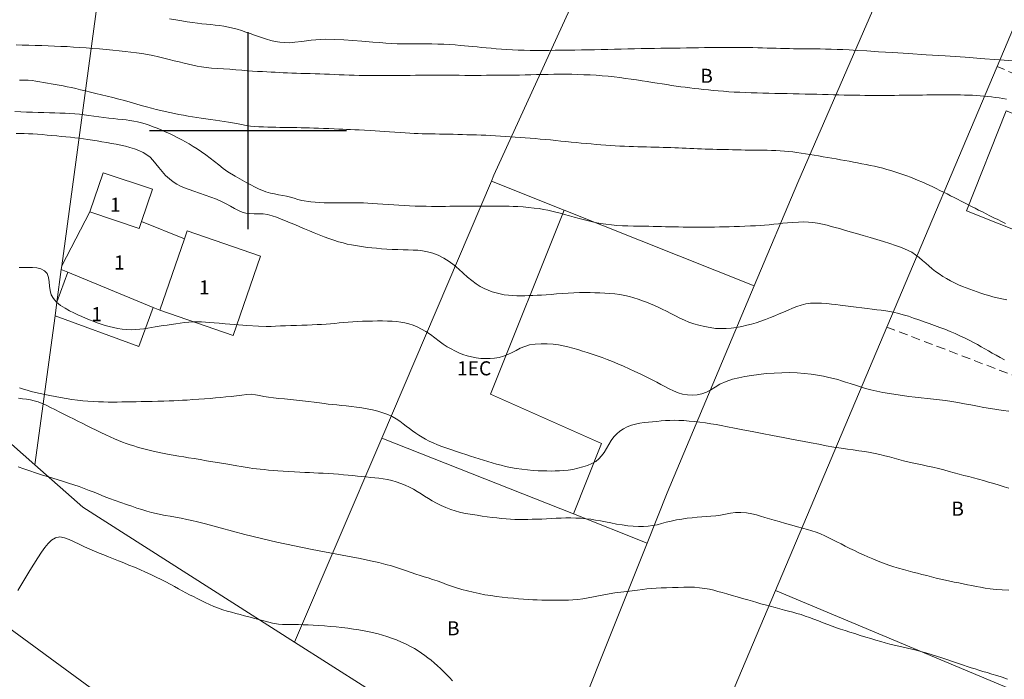
# Model space of a CAD drawing. Extents: x 281211 to 282461, y 1910181 to 1910991.
# Drawn here: x 281484 to 281554, y 1910861 to 1910908 of the extents above; entities that cross this region are included whole.
import ezdxf

# ---------------------------------------------------------------- set-up
doc = ezdxf.new("R2010")
doc.units = 0
doc.header["$MEASUREMENT"] = 0
doc.linetypes.add('HIDDEN', pattern=[9.525, 6.35, -3.175])
for name, color, linetype in [('1TODAS1K', 7, 'Continuous'), ('CONSTRUCCION', 7, 'Continuous'), ('CURVA INTERMEDIA', 17, 'Continuous'), ('CURVA MAESTRA', 17, 'Continuous'), ('MANZANA', 7, 'Continuous'), ('PREDIO', 7, 'Continuous'), ('PREDIO INDEFINIDO', 7, 'Continuous'), ('SIMBOLO GRADICULA', 7, 'Continuous')]:
    doc.layers.add(name, color=color, linetype=linetype)
doc.styles.add('WMF-Times New Roman0', font='TIMES.TTF')

msp = doc.modelspace()

# ---------------------------------------------------------------- linework, layer by layer
at = {"layer": 'CONSTRUCCION', "lineweight": 9, "elevation": 0.018}
for points in [[(281558.823, 1910890.279), (281555.396, 1910891.634), (281555.722, 1910892.457), (281551.085, 1910894.292), (281553.902, 1910901.409), (281562.132, 1910898.152)], [(281488.752, 1910894.225), (281489.689, 1910897.009), (281493.195, 1910895.829), (281492.427, 1910893.546)], [(281488.752, 1910894.225), (281486.754, 1910890.38)], [(281492.427, 1910893.546), (281492.258, 1910893.045), (281488.752, 1910894.225)], [(281523.124, 1910872.757), (281525.127, 1910877.766), (281517.241, 1910881.258), (281522.476, 1910894.351)], [(281492.427, 1910893.546), (281495.472, 1910892.301)], [(281495.472, 1910892.301), (281495.668, 1910892.87), (281500.881, 1910891.074), (281498.937, 1910885.433), (281493.724, 1910887.229)], [(281493.724, 1910887.229), (281495.472, 1910892.301)], [(281486.72, 1910890.125), (281487.185, 1910889.932)], [(281487.185, 1910889.932), (281486.408, 1910887.813)], [(281487.185, 1910889.932), (281493.24, 1910887.429)], [(281486.274, 1910886.832), (281492.22, 1910884.649), (281493.24, 1910887.429)], [(281493.24, 1910887.429), (281493.724, 1910887.229)]]:
    msp.add_lwpolyline(points, dxfattribs=at)
at = {"layer": 'CURVA INTERMEDIA', "color": 17, "linetype": 'Continuous', "lineweight": 9}
for points, elevation in [([(281501.308, 1910906.492), (281501.019, 1910906.585), (281500.735, 1910906.686), (281500.449, 1910906.792), (281500.153, 1910906.902), (281499.848, 1910907.011), (281499.536, 1910907.114), (281499.221, 1910907.207), (281498.908, 1910907.289), (281498.596, 1910907.358), (281498.282, 1910907.416), (281497.968, 1910907.465), (281497.654, 1910907.505), (281497.342, 1910907.538), (281497.032, 1910907.567), (281496.718, 1910907.597), (281496.391, 1910907.632), (281496.045, 1910907.676), (281495.673, 1910907.732), (281495.276, 1910907.8), (281494.856, 1910907.878), (281494.42, 1910907.959)], 22.006), ([(281526.429, 1910903.769), (281526.016, 1910903.818), (281525.597, 1910903.862), (281525.172, 1910903.9), (281524.744, 1910903.932), (281524.313, 1910903.958), (281523.881, 1910903.978), (281523.449, 1910903.992), (281523.018, 1910904.002), (281522.59, 1910904.006), (281522.165, 1910904.006), (281521.745, 1910904.003), (281521.329, 1910903.997), (281520.917, 1910903.988), (281520.509, 1910903.979), (281520.104, 1910903.969), (281519.701, 1910903.96), (281519.3, 1910903.952), (281518.902, 1910903.946), (281518.506, 1910903.942), (281518.111, 1910903.939), (281517.72, 1910903.936), (281517.331, 1910903.934), (281516.944, 1910903.931), (281516.559, 1910903.929), (281516.174, 1910903.928), (281515.788, 1910903.928), (281515.4, 1910903.929), (281515.01, 1910903.931), (281514.619, 1910903.934), (281514.227, 1910903.937), (281513.836, 1910903.939), (281513.446, 1910903.94), (281513.057, 1910903.94), (281512.67, 1910903.939), (281512.285, 1910903.936), (281511.902, 1910903.933), (281511.522, 1910903.929), (281511.145, 1910903.924), (281510.771, 1910903.92), (281510.402, 1910903.916), (281510.035, 1910903.913), (281509.671, 1910903.911), (281509.311, 1910903.91), (281508.952, 1910903.911), (281508.596, 1910903.914), (281508.242, 1910903.919), (281507.888, 1910903.928), (281507.536, 1910903.938), (281507.184, 1910903.95), (281506.834, 1910903.964), (281506.483, 1910903.978), (281506.134, 1910903.992), (281505.786, 1910904.006), (281505.441, 1910904.019), (281505.098, 1910904.031), (281504.758, 1910904.041), (281504.421, 1910904.051), (281504.089, 1910904.061), (281503.76, 1910904.071), (281503.437, 1910904.083), (281503.12, 1910904.094), (281502.808, 1910904.107), (281502.503, 1910904.119), (281502.205, 1910904.132), (281501.915, 1910904.145), (281501.628, 1910904.159), (281501.333, 1910904.174), (281501.014, 1910904.192), (281500.674, 1910904.21), (281500.316, 1910904.23), (281499.94, 1910904.256), (281499.546, 1910904.292), (281499.13, 1910904.329), (281498.691, 1910904.358), (281498.242, 1910904.384), (281497.799, 1910904.415), (281497.386, 1910904.451), (281497.02, 1910904.493), (281496.691, 1910904.541), (281496.381, 1910904.593), (281496.078, 1910904.652), (281495.767, 1910904.72), (281495.443, 1910904.796), (281495.104, 1910904.881), (281494.751, 1910904.973), (281494.383, 1910905.067), (281494.005, 1910905.161), (281493.618, 1910905.251), (281493.229, 1910905.336), (281492.839, 1910905.411), (281492.45, 1910905.478), (281492.061, 1910905.535), (281491.665, 1910905.586), (281491.256, 1910905.633), (281490.828, 1910905.678), (281490.38, 1910905.722), (281489.914, 1910905.765), (281489.439, 1910905.806), (281488.961, 1910905.844), (281488.49, 1910905.88), (281488.027, 1910905.912), (281487.576, 1910905.942), (281487.132, 1910905.969), (281486.689, 1910905.992), (281486.242, 1910906.012), (281485.79, 1910906.029), (281485.331, 1910906.044), (281484.866, 1910906.057), (281484.401, 1910906.07), (281483.943, 1910906.087), (281483.502, 1910906.108)], 21.027), ([(281550.972, 1910905.213), (281549.567, 1910905.309), (281548.212, 1910905.399), (281546.948, 1910905.481), (281545.808, 1910905.553), (281544.82, 1910905.613), (281543.984, 1910905.663), (281543.294, 1910905.703), (281542.734, 1910905.734), (281542.28, 1910905.757), (281541.87, 1910905.774), (281541.451, 1910905.789), (281541.045, 1910905.799), (281540.681, 1910905.806), (281540.346, 1910905.809), (281540.024, 1910905.811), (281539.709, 1910905.813), (281539.399, 1910905.816), (281539.092, 1910905.819), (281538.786, 1910905.824), (281538.481, 1910905.829), (281538.174, 1910905.835), (281537.863, 1910905.843), (281537.549, 1910905.852), (281537.23, 1910905.861), (281536.904, 1910905.871), (281536.571, 1910905.881), (281536.229, 1910905.89), (281535.878, 1910905.899), (281535.519, 1910905.906), (281535.154, 1910905.912), (281534.785, 1910905.916), (281534.413, 1910905.919), (281534.037, 1910905.919), (281533.654, 1910905.917), (281533.263, 1910905.914), (281532.861, 1910905.908), (281532.449, 1910905.901), (281532.027, 1910905.893), (281531.596, 1910905.885), (281531.158, 1910905.877), (281530.714, 1910905.87), (281530.264, 1910905.863), (281529.81, 1910905.857), (281529.352, 1910905.851), (281528.89, 1910905.844), (281528.424, 1910905.836), (281527.954, 1910905.828), (281527.481, 1910905.819), (281527.006, 1910905.809), (281526.529, 1910905.798), (281526.054, 1910905.787), (281525.579, 1910905.775), (281525.107, 1910905.765), (281524.636, 1910905.754), (281524.166, 1910905.745), (281523.696, 1910905.737), (281523.227, 1910905.729), (281522.759, 1910905.722), (281522.294, 1910905.716), (281521.833, 1910905.711), (281521.377, 1910905.706), (281520.926, 1910905.704), (281520.482, 1910905.703), (281520.045, 1910905.706), (281519.616, 1910905.713), (281519.197, 1910905.724), (281518.789, 1910905.74), (281518.392, 1910905.762), (281518.008, 1910905.789), (281517.637, 1910905.819), (281517.279, 1910905.852), (281516.935, 1910905.885), (281516.603, 1910905.917), (281516.284, 1910905.949), (281515.977, 1910905.979), (281515.68, 1910906.008), (281515.388, 1910906.034), (281515.078, 1910906.061), (281514.73, 1910906.088), (281514.341, 1910906.115), (281513.92, 1910906.137), (281513.489, 1910906.154), (281513.069, 1910906.162), (281512.658, 1910906.165), (281512.248, 1910906.164), (281511.832, 1910906.164), (281511.406, 1910906.165), (281510.988, 1910906.17), (281510.594, 1910906.181), (281510.202, 1910906.199), (281509.794, 1910906.224), (281509.367, 1910906.254), (281508.878, 1910906.292), (281508.08, 1910906.354), (281506.816, 1910906.446), (281505.477, 1910906.495), (281504.482, 1910906.441), (281503.808, 1910906.344), (281503.329, 1910906.278), (281502.951, 1910906.253), (281502.603, 1910906.259), (281502.264, 1910906.29), (281501.932, 1910906.342), (281501.611, 1910906.41), (281501.308, 1910906.492)], 22.006), ([(281555.059, 1910904.907), (281553.76, 1910905.01), (281552.384, 1910905.113), (281550.972, 1910905.213)], 22.006), ([(281553.918, 1910902.248), (281553.654, 1910902.287), (281553.389, 1910902.325), (281553.122, 1910902.36), (281552.854, 1910902.393), (281552.584, 1910902.424), (281552.313, 1910902.451), (281552.041, 1910902.475), (281551.767, 1910902.495), (281551.492, 1910902.511), (281551.214, 1910902.522), (281550.933, 1910902.531), (281550.649, 1910902.536), (281550.36, 1910902.539), (281550.066, 1910902.541), (281549.769, 1910902.542), (281549.469, 1910902.542), (281549.169, 1910902.541), (281548.867, 1910902.539), (281548.564, 1910902.537), (281548.257, 1910902.534), (281547.945, 1910902.53), (281547.626, 1910902.526), (281547.301, 1910902.522), (281546.97, 1910902.518), (281546.634, 1910902.514), (281546.295, 1910902.51), (281545.952, 1910902.507), (281545.607, 1910902.504), (281545.26, 1910902.502), (281544.912, 1910902.501), (281544.561, 1910902.501), (281544.208, 1910902.503), (281543.852, 1910902.506), (281543.493, 1910902.51), (281543.131, 1910902.516), (281542.763, 1910902.523), (281542.39, 1910902.531), (281542.01, 1910902.541), (281541.624, 1910902.551), (281541.231, 1910902.562), (281540.831, 1910902.573), (281540.425, 1910902.584), (281540.013, 1910902.594), (281539.595, 1910902.603), (281539.173, 1910902.612), (281538.747, 1910902.621), (281538.318, 1910902.629), (281537.888, 1910902.637), (281537.458, 1910902.646), (281537.03, 1910902.655), (281536.604, 1910902.665), (281536.182, 1910902.677), (281535.766, 1910902.69), (281535.356, 1910902.706), (281534.953, 1910902.724), (281534.559, 1910902.745), (281534.174, 1910902.769), (281533.797, 1910902.796), (281533.43, 1910902.826), (281533.072, 1910902.858), (281532.724, 1910902.891), (281532.384, 1910902.926), (281532.051, 1910902.962), (281531.724, 1910903), (281531.4, 1910903.04), (281531.078, 1910903.081), (281530.756, 1910903.125), (281530.433, 1910903.171), (281530.107, 1910903.219), (281529.776, 1910903.268), (281529.439, 1910903.319), (281529.095, 1910903.372), (281528.742, 1910903.428), (281528.379, 1910903.485), (281528.007, 1910903.543), (281527.625, 1910903.602), (281527.235, 1910903.66), (281526.836, 1910903.716), (281526.429, 1910903.769)], 21.027), ([(281502.458, 1910895.394), (281502.171, 1910895.447), (281501.879, 1910895.502), (281501.586, 1910895.559), (281501.262, 1910895.644), (281500.736, 1910895.867), (281499.904, 1910896.297), (281499.076, 1910896.76), (281498.559, 1910897.077), (281498.236, 1910897.31), (281497.926, 1910897.557), (281497.611, 1910897.811), (281497.304, 1910898.049), (281496.998, 1910898.273), (281496.685, 1910898.49), (281496.377, 1910898.695), (281496.088, 1910898.882), (281495.815, 1910899.052), (281495.552, 1910899.206), (281495.285, 1910899.352), (281495.001, 1910899.497), (281494.704, 1910899.643), (281494.402, 1910899.786), (281494.103, 1910899.924), (281493.815, 1910900.051), (281493.533, 1910900.169), (281493.251, 1910900.278), (281492.969, 1910900.379), (281492.689, 1910900.472), (281492.412, 1910900.555), (281492.14, 1910900.625), (281491.871, 1910900.682), (281491.6, 1910900.724), (281491.322, 1910900.757), (281491.036, 1910900.787), (281490.736, 1910900.817), (281490.421, 1910900.852), (281490.088, 1910900.893), (281489.74, 1910900.939), (281489.385, 1910900.988), (281489.031, 1910901.037), (281488.683, 1910901.084), (281488.342, 1910901.126), (281488.006, 1910901.162), (281487.671, 1910901.192), (281487.332, 1910901.216), (281486.984, 1910901.234), (281486.625, 1910901.248), (281486.253, 1910901.258), (281485.869, 1910901.268), (281485.473, 1910901.28), (281485.069, 1910901.293), (281484.659, 1910901.309), (281484.245, 1910901.324), (281483.832, 1910901.339), (281483.421, 1910901.354)], 19.002), ([(281483.505, 1910899.79), (281483.789, 1910899.79), (281484.077, 1910899.787), (281484.376, 1910899.779), (281484.692, 1910899.764), (281485.023, 1910899.742), (281485.365, 1910899.715), (281485.71, 1910899.684), (281486.053, 1910899.652), (281486.39, 1910899.62), (281486.72, 1910899.588), (281487.044, 1910899.556), (281487.363, 1910899.525), (281487.677, 1910899.494), (281487.988, 1910899.459), (281488.298, 1910899.419), (281488.612, 1910899.373), (281488.933, 1910899.321), (281489.263, 1910899.265), (281489.602, 1910899.207), (281489.946, 1910899.149), (281490.29, 1910899.089), (281490.627, 1910899.029), (281490.955, 1910898.965), (281491.276, 1910898.894), (281491.595, 1910898.811), (281491.919, 1910898.71), (281492.237, 1910898.591), (281492.536, 1910898.451), (281492.804, 1910898.29), (281493.033, 1910898.105), (281493.237, 1910897.891), (281493.435, 1910897.644), (281493.646, 1910897.372), (281493.882, 1910897.088), (281494.137, 1910896.813), (281494.401, 1910896.569), (281494.666, 1910896.362), (281494.93, 1910896.193), (281495.199, 1910896.052), (281495.485, 1910895.926), (281495.8, 1910895.806), (281496.151, 1910895.685), (281496.535, 1910895.558), (281496.943, 1910895.421), (281497.352, 1910895.275), (281497.741, 1910895.122), (281498.103, 1910894.963)], 18.004), ([(281498.103, 1910894.963), (281498.435, 1910894.799), (281498.743, 1910894.633), (281499.033, 1910894.473), (281499.307, 1910894.329), (281499.571, 1910894.212), (281499.84, 1910894.134), (281500.13, 1910894.099), (281500.436, 1910894.092), (281500.748, 1910894.093), (281501.064, 1910894.078), (281501.382, 1910894.029), (281501.703, 1910893.947), (281502.026, 1910893.84), (281502.348, 1910893.718), (281502.67, 1910893.59), (281502.995, 1910893.456), (281503.329, 1910893.317), (281503.669, 1910893.171), (281504.012, 1910893.023), (281504.356, 1910892.874), (281504.7, 1910892.729), (281505.047, 1910892.588), (281505.398, 1910892.451), (281505.749, 1910892.323), (281506.094, 1910892.206), (281506.428, 1910892.103), (281506.749, 1910892.014), (281507.054, 1910891.94), (281507.347, 1910891.878), (281507.631, 1910891.825), (281507.91, 1910891.78), (281508.193, 1910891.739), (281508.484, 1910891.702), (281508.792, 1910891.668), (281509.125, 1910891.637), (281509.481, 1910891.608), (281509.86, 1910891.581), (281510.249, 1910891.558), (281510.637, 1910891.539), (281511.016, 1910891.526), (281511.379, 1910891.516), (281511.725, 1910891.507), (281512.058, 1910891.491), (281512.394, 1910891.457), (281512.747, 1910891.394), (281513.124, 1910891.29), (281513.523, 1910891.138), (281513.924, 1910890.938), (281514.305, 1910890.696), (281514.657, 1910890.428), (281514.98, 1910890.147), (281515.288, 1910889.865), (281515.595, 1910889.591), (281515.902, 1910889.339), (281516.207, 1910889.118), (281516.505, 1910888.931), (281516.793, 1910888.78), (281517.075, 1910888.655), (281517.356, 1910888.551), (281517.638, 1910888.464), (281517.922, 1910888.394), (281518.21, 1910888.339), (281518.504, 1910888.3), (281518.801, 1910888.275), (281519.099, 1910888.263), (281519.393, 1910888.26), (281519.68, 1910888.264), (281519.963, 1910888.271), (281520.247, 1910888.28), (281520.542, 1910888.293), (281520.857, 1910888.309), (281521.194, 1910888.332), (281521.551, 1910888.362), (281521.93, 1910888.395), (281522.331, 1910888.428), (281522.746, 1910888.455), (281523.165, 1910888.474), (281523.571, 1910888.483), (281523.953, 1910888.485), (281524.313, 1910888.483), (281524.659, 1910888.479), (281525.002, 1910888.471), (281525.353, 1910888.457), (281525.713, 1910888.433), (281526.079, 1910888.396), (281526.439, 1910888.346), (281526.785, 1910888.284), (281527.115, 1910888.208), (281527.433, 1910888.12), (281527.742, 1910888.021), (281528.042, 1910887.912), (281528.334, 1910887.798), (281528.615, 1910887.682), (281528.889, 1910887.564), (281529.161, 1910887.444), (281529.442, 1910887.315), (281529.74, 1910887.17), (281530.055, 1910887.012), (281530.38, 1910886.845), (281530.705, 1910886.68), (281531.023, 1910886.528), (281531.344, 1910886.391), (281531.685, 1910886.269), (281532.051, 1910886.161), (281532.443, 1910886.068)], 18.004), ([(281503.827, 1910895.025), (281503.735, 1910895.054), (281503.54, 1910895.115), (281503.279, 1910895.194), (281503.009, 1910895.27), (281502.737, 1910895.336), (281502.458, 1910895.394)], 19.002), ([(281517.728, 1910894.64), (281517.454, 1910894.639), (281517.176, 1910894.639), (281516.893, 1910894.64), (281516.603, 1910894.641), (281516.305, 1910894.64), (281515.994, 1910894.638), (281515.671, 1910894.635), (281515.34, 1910894.631), (281515.004, 1910894.627), (281514.671, 1910894.622), (281514.345, 1910894.619), (281514.026, 1910894.616), (281513.71, 1910894.614), (281513.382, 1910894.614), (281513.031, 1910894.616), (281512.658, 1910894.622), (281512.27, 1910894.629), (281511.875, 1910894.639), (281511.482, 1910894.653), (281511.097, 1910894.671), (281510.725, 1910894.693), (281510.349, 1910894.72), (281509.96, 1910894.751), (281509.57, 1910894.782), (281509.194, 1910894.808), (281508.839, 1910894.83), (281508.507, 1910894.846), (281508.196, 1910894.856), (281507.897, 1910894.861), (281507.602, 1910894.863), (281507.3, 1910894.863), (281506.99, 1910894.864), (281506.673, 1910894.865), (281506.352, 1910894.866), (281506.031, 1910894.868), (281505.713, 1910894.871), (281505.403, 1910894.878), (281505.093, 1910894.889), (281504.775, 1910894.907), (281504.456, 1910894.936), (281503.827, 1910895.025)], 19.002), ([(281552.378, 1910888.354), (281552.107, 1910888.443), (281551.841, 1910888.536), (281551.58, 1910888.629), (281551.32, 1910888.723), (281551.058, 1910888.822), (281550.789, 1910888.93), (281550.508, 1910889.05), (281550.222, 1910889.183), (281549.939, 1910889.325), (281549.664, 1910889.477), (281549.399, 1910889.637), (281549.14, 1910889.809), (281548.884, 1910889.994), (281548.636, 1910890.187), (281548.401, 1910890.382), (281548.177, 1910890.578), (281547.957, 1910890.774), (281547.72, 1910890.973), (281547.452, 1910891.175), (281547.18, 1910891.354), (281546.929, 1910891.49), (281546.672, 1910891.602), (281546.375, 1910891.715), (281546.028, 1910891.836), (281545.629, 1910891.967), (281545.186, 1910892.107), (281544.712, 1910892.252), (281544.222, 1910892.399), (281543.731, 1910892.544), (281543.254, 1910892.682), (281542.806, 1910892.812), (281542.4, 1910892.929), (281542.043, 1910893.031), (281541.733, 1910893.118), (281541.457, 1910893.195), (281541.171, 1910893.269), (281540.839, 1910893.348), (281540.49, 1910893.419), (281540.159, 1910893.469), (281539.832, 1910893.497), (281539.489, 1910893.507), (281539.121, 1910893.5), (281538.734, 1910893.478), (281538.358, 1910893.448), (281538.02, 1910893.416), (281537.699, 1910893.381), (281537.369, 1910893.345), (281537.038, 1910893.311), (281536.718, 1910893.283), (281536.399, 1910893.26), (281536.067, 1910893.242), (281535.711, 1910893.225), (281535.326, 1910893.209), (281534.934, 1910893.194), (281534.559, 1910893.181), (281534.201, 1910893.17), (281533.854, 1910893.161), (281533.507, 1910893.154), (281533.149, 1910893.148), (281532.781, 1910893.143), (281532.407, 1910893.139), (281532.03, 1910893.136), (281531.654, 1910893.135), (281531.285, 1910893.138), (281530.929, 1910893.144), (281530.591, 1910893.152), (281530.272, 1910893.16), (281529.971, 1910893.166), (281529.681, 1910893.172), (281529.396, 1910893.177), (281529.105, 1910893.185), (281528.802, 1910893.192), (281528.481, 1910893.198), (281528.138, 1910893.205), (281527.776, 1910893.212), (281527.397, 1910893.22), (281527.008, 1910893.229), (281526.614, 1910893.243), (281526.221, 1910893.266), (281525.831, 1910893.3), (281525.444, 1910893.347), (281525.059, 1910893.406), (281524.675, 1910893.477), (281524.293, 1910893.559), (281523.916, 1910893.649), (281523.546, 1910893.744), (281523.187, 1910893.843), (281522.839, 1910893.941), (281522.506, 1910894.037), (281522.188, 1910894.127), (281521.883, 1910894.21), (281521.59, 1910894.285), (281521.303, 1910894.349), (281521.008, 1910894.404), (281520.688, 1910894.453), (281520.333, 1910894.497), (281519.942, 1910894.537), (281519.548, 1910894.572), (281519.184, 1910894.599), (281518.854, 1910894.618), (281518.556, 1910894.631), (281518.276, 1910894.637), (281518.001, 1910894.64), (281517.728, 1910894.64)], 19.002), ([(281483.725, 1910890.277), (281484.037, 1910890.272), (281484.353, 1910890.27), (281484.669, 1910890.264), (281484.978, 1910890.241), (281485.268, 1910890.175), (281485.521, 1910890.041), (281485.708, 1910889.835), (281485.81, 1910889.563), (281485.855, 1910889.253), (281485.881, 1910888.937), (281485.922, 1910888.627), (281486.009, 1910888.334), (281486.16, 1910888.059), (281486.386, 1910887.805), (281486.668, 1910887.575), (281486.983, 1910887.373), (281487.304, 1910887.197), (281487.608, 1910887.043), (281487.896, 1910886.907), (281488.174, 1910886.783), (281488.445, 1910886.667), (281488.715, 1910886.554), (281488.987, 1910886.444), (281489.264, 1910886.338), (281489.546, 1910886.239), (281489.834, 1910886.15), (281490.126, 1910886.071), (281490.422, 1910886.002), (281490.726, 1910885.941), (281491.04, 1910885.892), (281491.36, 1910885.858), (281491.682, 1910885.845), (281491.998, 1910885.852), (281492.299, 1910885.877), (281492.587, 1910885.915), (281492.864, 1910885.958), (281493.134, 1910886.004), (281493.402, 1910886.05), (281493.673, 1910886.094), (281493.951, 1910886.138), (281494.239, 1910886.182), (281494.54, 1910886.227), (281494.851, 1910886.272), (281495.168, 1910886.316), (281495.484, 1910886.356), (281495.791, 1910886.387), (281496.09, 1910886.407), (281496.384, 1910886.412), (281496.678, 1910886.405), (281496.976, 1910886.39), (281497.276, 1910886.368), (281497.586, 1910886.343), (281497.936, 1910886.312), (281498.38, 1910886.273), (281499.023, 1910886.219), (281499.904, 1910886.147), (281500.746, 1910886.09), (281501.285, 1910886.074), (281501.631, 1910886.085), (281501.958, 1910886.1), (281502.302, 1910886.115), (281502.666, 1910886.129), (281503.045, 1910886.141), (281503.429, 1910886.153), (281503.815, 1910886.165), (281504.197, 1910886.178), (281504.564, 1910886.193), (281504.906, 1910886.21), (281505.229, 1910886.229), (281505.54, 1910886.251), (281505.847, 1910886.275), (281506.157, 1910886.301), (281506.472, 1910886.328), (281506.791, 1910886.355), (281507.117, 1910886.383), (281507.448, 1910886.409), (281507.785, 1910886.431), (281508.128, 1910886.448), (281508.478, 1910886.459), (281508.835, 1910886.466), (281509.194, 1910886.47), (281509.552, 1910886.47), (281509.902, 1910886.464), (281510.239, 1910886.451), (281510.558, 1910886.428), (281510.858, 1910886.394), (281511.147, 1910886.343), (281511.435, 1910886.272), (281511.726, 1910886.177), (281512.024, 1910886.053), (281512.328, 1910885.898), (281512.64, 1910885.712)], 17.022), ([(281553.934, 1910887.97), (281553.581, 1910888.041), (281553.253, 1910888.114), (281552.946, 1910888.189), (281552.656, 1910888.269), (281552.378, 1910888.354)], 19.002), ([(281532.443, 1910886.068), (281532.845, 1910885.995), (281533.238, 1910885.945), (281533.616, 1910885.923), (281533.98, 1910885.929), (281534.345, 1910885.961), (281534.722, 1910886.016), (281535.096, 1910886.085), (281535.452, 1910886.163), (281535.791, 1910886.25), (281536.121, 1910886.348), (281536.453, 1910886.458), (281536.794, 1910886.581), (281537.131, 1910886.71), (281537.452, 1910886.839), (281537.763, 1910886.968), (281538.075, 1910887.101), (281538.388, 1910887.236), (281538.704, 1910887.37), (281539.019, 1910887.495), (281539.333, 1910887.602), (281539.655, 1910887.682), (281539.996, 1910887.728), (281540.367, 1910887.742), (281540.766, 1910887.729), (281541.148, 1910887.701), (281541.472, 1910887.669), (281541.776, 1910887.634), (281542.106, 1910887.595), (281542.465, 1910887.551), (281542.846, 1910887.504), (281543.237, 1910887.456), (281543.629, 1910887.407), (281544.01, 1910887.359), (281544.371, 1910887.314), (281544.703, 1910887.271), (281545.011, 1910887.23), (281545.342, 1910887.18), (281545.737, 1910887.11), (281546.159, 1910887.022), (281546.562, 1910886.917), (281546.946, 1910886.799), (281547.32, 1910886.671), (281547.691, 1910886.539), (281548.062, 1910886.408), (281548.433, 1910886.279), (281548.802, 1910886.15), (281549.17, 1910886.017), (281549.538, 1910885.875), (281549.904, 1910885.726), (281550.262, 1910885.573), (281550.608, 1910885.417), (281550.941, 1910885.262), (281551.261, 1910885.106), (281551.567, 1910884.948), (281551.857, 1910884.791), (281552.128, 1910884.637), (281552.387, 1910884.486), (281552.64, 1910884.338), (281552.9, 1910884.189), (281553.176, 1910884.036), (281553.472, 1910883.877), (281553.786, 1910883.71)], 18.004), ([(281512.64, 1910885.712), (281512.957, 1910885.497), (281513.275, 1910885.263), (281513.584, 1910885.031), (281513.875, 1910884.822), (281514.154, 1910884.639), (281514.431, 1910884.479), (281514.708, 1910884.336), (281514.989, 1910884.208), (281515.277, 1910884.094), (281515.574, 1910883.995), (281515.886, 1910883.913), (281516.215, 1910883.85), (281516.55, 1910883.808), (281516.878, 1910883.79), (281517.2, 1910883.794), (281517.522, 1910883.821), (281517.843, 1910883.874), (281518.161, 1910883.958), (281518.471, 1910884.074), (281518.768, 1910884.219), (281519.058, 1910884.376), (281519.35, 1910884.528), (281519.663, 1910884.661), (281520.015, 1910884.762), (281520.406, 1910884.827), (281520.829, 1910884.855), (281521.261, 1910884.85), (281521.68, 1910884.816), (281522.064, 1910884.763), (281522.405, 1910884.699), (281522.735, 1910884.623), (281523.084, 1910884.532), (281523.439, 1910884.433), (281523.781, 1910884.334), (281524.117, 1910884.231), (281524.459, 1910884.12), (281524.809, 1910883.999), (281525.167, 1910883.87), (281525.531, 1910883.732), (281525.903, 1910883.586), (281526.288, 1910883.427), (281526.692, 1910883.251), (281527.101, 1910883.064), (281527.497, 1910882.878), (281527.865, 1910882.7), (281528.195, 1910882.54), (281528.493, 1910882.393), (281528.773, 1910882.253), (281529.049, 1910882.111), (281529.333, 1910881.959), (281529.629, 1910881.801), (281529.935, 1910881.643), (281530.249, 1910881.494), (281530.568, 1910881.366), (281530.895, 1910881.269), (281531.233, 1910881.207), (281531.579, 1910881.187), (281531.929, 1910881.212), (281532.269, 1910881.285), (281532.59, 1910881.407), (281532.894, 1910881.572), (281533.198, 1910881.77), (281533.549, 1910881.977), (281533.982, 1910882.167), (281534.445, 1910882.323), (281534.883, 1910882.437), (281535.32, 1910882.524), (281535.793, 1910882.603), (281536.303, 1910882.672), (281536.839, 1910882.728), (281537.39, 1910882.77), (281537.946, 1910882.793), (281538.495, 1910882.795), (281539.03, 1910882.777), (281539.544, 1910882.739), (281540.03, 1910882.684), (281540.484, 1910882.617), (281540.903, 1910882.54), (281541.283, 1910882.459), (281541.624, 1910882.376), (281541.926, 1910882.297), (281542.197, 1910882.219), (281542.48, 1910882.13), (281542.813, 1910882.019), (281543.173, 1910881.899), (281543.532, 1910881.784), (281543.897, 1910881.676), (281544.283, 1910881.576), (281544.695, 1910881.482), (281545.134, 1910881.393), (281545.591, 1910881.309), (281546.055, 1910881.234), (281546.518, 1910881.167), (281546.974, 1910881.109), (281547.422, 1910881.058), (281547.862, 1910881.011), (281548.296, 1910880.967), (281548.727, 1910880.922), (281549.158, 1910880.872), (281549.591, 1910880.814), (281550.028, 1910880.747), (281550.471, 1910880.67), (281550.923, 1910880.586), (281551.382, 1910880.496)], 17.022), ([(281484.887, 1910881.381), (281484.582, 1910881.458), (281484.296, 1910881.539), (281484.022, 1910881.623), (281483.756, 1910881.713)], 16.02), ([(281518.663, 1910876.054), (281518.307, 1910876.129), (281517.98, 1910876.208), (281517.669, 1910876.291), (281517.362, 1910876.38), (281517.055, 1910876.474), (281516.745, 1910876.572), (281516.433, 1910876.67), (281516.12, 1910876.768), (281515.806, 1910876.866), (281515.489, 1910876.966), (281515.162, 1910877.071), (281514.823, 1910877.181), (281514.474, 1910877.298), (281514.124, 1910877.419), (281513.783, 1910877.544), (281513.459, 1910877.672), (281513.155, 1910877.802), (281512.873, 1910877.934), (281512.612, 1910878.066), (281512.369, 1910878.2), (281512.139, 1910878.34), (281511.913, 1910878.49), (281511.689, 1910878.649), (281511.465, 1910878.817), (281511.24, 1910878.989), (281511.013, 1910879.163), (281510.778, 1910879.338), (281510.524, 1910879.509), (281510.244, 1910879.671), (281509.93, 1910879.818), (281509.585, 1910879.947), (281509.218, 1910880.057), (281508.838, 1910880.15), (281508.458, 1910880.229), (281508.081, 1910880.296), (281507.709, 1910880.351), (281507.343, 1910880.397), (281506.983, 1910880.436), (281506.636, 1910880.47), (281506.309, 1910880.502), (281506, 1910880.532), (281505.703, 1910880.563), (281505.398, 1910880.598), (281505.065, 1910880.641), (281504.697, 1910880.691), (281504.294, 1910880.744), (281503.869, 1910880.796), (281503.437, 1910880.845), (281503.009, 1910880.888), (281502.591, 1910880.927), (281502.189, 1910880.964), (281501.807, 1910881.003), (281501.448, 1910881.048), (281501.116, 1910881.102), (281500.808, 1910881.164), (281500.519, 1910881.228), (281500.224, 1910881.263), (281499.899, 1910881.247), (281499.547, 1910881.201), (281499.179, 1910881.152), (281498.802, 1910881.107), (281498.424, 1910881.065), (281498.051, 1910881.029), (281497.683, 1910880.997), (281497.306, 1910880.967), (281496.908, 1910880.938), (281496.489, 1910880.908), (281496.063, 1910880.877), (281495.665, 1910880.85), (281495.327, 1910880.828), (281495.025, 1910880.81), (281494.726, 1910880.794), (281494.395, 1910880.781), (281494.009, 1910880.769), (281493.592, 1910880.758), (281493.177, 1910880.749), (281492.777, 1910880.742), (281492.402, 1910880.735), (281492.046, 1910880.729), (281491.699, 1910880.724), (281491.359, 1910880.718), (281491.021, 1910880.713), (281490.689, 1910880.708), (281490.363, 1910880.706), (281490.04, 1910880.707), (281489.71, 1910880.712), (281489.363, 1910880.723), (281488.993, 1910880.74), (281488.614, 1910880.764), (281488.242, 1910880.796), (281487.866, 1910880.839), (281487.472, 1910880.892), (281487.067, 1910880.954), (281486.662, 1910881.024), (281486.272, 1910881.095), (281485.907, 1910881.165), (281485.558, 1910881.234), (281485.215, 1910881.306), (281484.887, 1910881.381)], 16.02), ([(281551.382, 1910880.496), (281551.848, 1910880.407), (281552.315, 1910880.323), (281552.779, 1910880.244), (281553.234, 1910880.173), (281553.673, 1910880.109), (281554.089, 1910880.051)], 17.022), ([(281554.086, 1910874.591), (281553.755, 1910874.69), (281553.396, 1910874.797), (281553.021, 1910874.906), (281552.647, 1910875.015), (281552.282, 1910875.119), (281551.93, 1910875.218), (281551.585, 1910875.312), (281551.241, 1910875.403), (281550.896, 1910875.495), (281550.551, 1910875.587), (281550.199, 1910875.681), (281549.838, 1910875.778), (281549.464, 1910875.876), (281549.079, 1910875.973), (281548.689, 1910876.067), (281548.299, 1910876.155), (281547.92, 1910876.237), (281547.56, 1910876.314), (281547.224, 1910876.387), (281546.909, 1910876.46), (281546.599, 1910876.537), (281546.277, 1910876.622), (281545.944, 1910876.713), (281545.603, 1910876.805), (281545.263, 1910876.893), (281544.926, 1910876.972), (281544.584, 1910877.045), (281544.224, 1910877.114), (281543.84, 1910877.18), (281543.432, 1910877.242), (281543.017, 1910877.3), (281542.606, 1910877.357), (281542.159, 1910877.423), (281541.644, 1910877.509), (281541.104, 1910877.604), (281540.582, 1910877.7), (281540.038, 1910877.803), (281539.426, 1910877.92), (281538.751, 1910878.049), (281538.033, 1910878.188), (281537.294, 1910878.33), (281536.557, 1910878.473), (281535.846, 1910878.609), (281535.185, 1910878.737), (281534.591, 1910878.851), (281534.078, 1910878.948), (281533.643, 1910879.03), (281533.27, 1910879.098), (281532.91, 1910879.16), (281532.518, 1910879.221), (281532.113, 1910879.277), (281531.726, 1910879.323), (281531.352, 1910879.357), (281530.984, 1910879.383), (281530.632, 1910879.4), (281530.303, 1910879.406), (281529.99, 1910879.4), (281529.68, 1910879.384), (281529.371, 1910879.359), (281529.063, 1910879.332), (281528.759, 1910879.304), (281528.462, 1910879.279), (281528.164, 1910879.248), (281527.86, 1910879.204), (281527.553, 1910879.14), (281527.248, 1910879.054), (281526.956, 1910878.944), (281526.684, 1910878.808), (281526.434, 1910878.645), (281526.207, 1910878.451), (281526, 1910878.225), (281525.812, 1910877.969), (281525.638, 1910877.691), (281525.473, 1910877.402), (281525.308, 1910877.123), (281525.135, 1910876.874), (281524.941, 1910876.661), (281524.713, 1910876.486), (281524.445, 1910876.337), (281524.134, 1910876.207), (281523.793, 1910876.093), (281523.441, 1910875.996), (281523.094, 1910875.921), (281522.764, 1910875.869), (281522.448, 1910875.835), (281522.14, 1910875.816), (281521.838, 1910875.806), (281521.541, 1910875.803), (281521.244, 1910875.806), (281520.942, 1910875.812), (281520.619, 1910875.825), (281520.263, 1910875.846), (281519.874, 1910875.878), (281519.462, 1910875.926), (281519.05, 1910875.985), (281518.663, 1910876.054)], 16.02), ([(281519.23, 1910866.721), (281518.857, 1910866.753), (281518.467, 1910866.79), (281518.068, 1910866.833), (281517.664, 1910866.883), (281517.255, 1910866.943), (281516.841, 1910867.013), (281516.421, 1910867.093), (281516.003, 1910867.182), (281515.594, 1910867.279), (281515.198, 1910867.384), (281514.82, 1910867.497), (281514.457, 1910867.618), (281514.105, 1910867.743), (281513.763, 1910867.869), (281513.431, 1910867.988), (281513.113, 1910868.099), (281512.81, 1910868.198), (281512.517, 1910868.291), (281512.226, 1910868.383), (281511.924, 1910868.48), (281511.602, 1910868.586), (281511.262, 1910868.699), (281510.913, 1910868.818), (281510.561, 1910868.936), (281510.203, 1910869.051), (281509.796, 1910869.169), (281509.297, 1910869.295), (281508.71, 1910869.427), (281507.967, 1910869.577), (281506.676, 1910869.824), (281504.547, 1910870.231), (281502.046, 1910870.752), (281499.757, 1910871.302), (281498.011, 1910871.762), (281496.97, 1910872.038), (281496.399, 1910872.185), (281496.002, 1910872.283), (281495.64, 1910872.364), (281495.238, 1910872.445), (281494.826, 1910872.523), (281494.45, 1910872.59), (281494.104, 1910872.651), (281493.776, 1910872.714), (281493.454, 1910872.783), (281493.129, 1910872.863), (281492.797, 1910872.955), (281492.455, 1910873.058), (281492.1, 1910873.171), (281491.73, 1910873.294), (281491.345, 1910873.425), (281490.947, 1910873.563), (281490.544, 1910873.707), (281490.146, 1910873.854), (281489.761, 1910874.002), (281489.397, 1910874.147), (281489.046, 1910874.289), (281488.699, 1910874.429), (281488.346, 1910874.567), (281487.981, 1910874.702), (281487.609, 1910874.831), (281487.24, 1910874.951), (281486.872, 1910875.063), (281486.502, 1910875.173), (281486.121, 1910875.285), (281485.723, 1910875.405), (281485.311, 1910875.534), (281484.891, 1910875.67), (281484.471, 1910875.813), (281484.06, 1910875.96), (281483.663, 1910876.111)], 14.017), ([(281483.629, 1910867.317), (281483.908, 1910867.777), (281484.194, 1910868.25), (281484.483, 1910868.724), (281484.771, 1910869.188), (281485.049, 1910869.627), (281485.312, 1910870.027), (281485.554, 1910870.375), (281485.777, 1910870.66), (281486.016, 1910870.885), (281486.302, 1910871.046), (281486.617, 1910871.113), (281486.938, 1910871.062), (281487.271, 1910870.931), (281487.627, 1910870.767), (281487.999, 1910870.592), (281488.375, 1910870.42), (281488.742, 1910870.259), (281489.089, 1910870.111), (281489.422, 1910869.972), (281489.75, 1910869.836), (281490.084, 1910869.699), (281490.43, 1910869.559), (281490.787, 1910869.416), (281491.154, 1910869.27), (281491.53, 1910869.119), (281491.915, 1910868.961), (281492.306, 1910868.795), (281492.702, 1910868.622), (281493.093, 1910868.444), (281493.469, 1910868.267), (281493.825, 1910868.092), (281494.156, 1910867.92), (281494.467, 1910867.753), (281494.761, 1910867.59), (281495.041, 1910867.433), (281495.313, 1910867.286), (281495.578, 1910867.146), (281495.841, 1910867.01), (281496.106, 1910866.874), (281496.376, 1910866.736), (281496.655, 1910866.595), (281496.946, 1910866.454), (281497.249, 1910866.314), (281497.566, 1910866.181), (281497.886, 1910866.056), (281498.201, 1910865.945), (281498.509, 1910865.846), (281498.813, 1910865.758), (281499.123, 1910865.676), (281499.443, 1910865.595), (281499.751, 1910865.517), (281500.052, 1910865.438), (281500.474, 1910865.32), (281501.107, 1910865.142), (281501.742, 1910864.979), (281502.168, 1910864.908), (281502.454, 1910864.896), (281502.719, 1910864.894), (281502.991, 1910864.891), (281503.279, 1910864.888), (281503.585, 1910864.882), (281503.912, 1910864.873)], 13.016), ([(281552.546, 1910861.472), (281552.247, 1910861.562), (281551.962, 1910861.647), (281551.684, 1910861.731), (281551.405, 1910861.817), (281551.127, 1910861.904), (281550.853, 1910861.993), (281550.579, 1910862.085), (281550.297, 1910862.181), (281549.999, 1910862.285), (281549.677, 1910862.398), (281549.328, 1910862.52), (281548.955, 1910862.645), (281548.572, 1910862.767), (281548.193, 1910862.88), (281547.833, 1910862.979), (281547.503, 1910863.064), (281547.193, 1910863.138), (281546.89, 1910863.206), (281546.581, 1910863.274), (281546.262, 1910863.345), (281545.939, 1910863.421), (281545.619, 1910863.501), (281545.3, 1910863.586), (281544.977, 1910863.678), (281544.641, 1910863.777), (281544.284, 1910863.886), (281543.908, 1910864.002), (281543.52, 1910864.122), (281543.137, 1910864.241), (281542.774, 1910864.354), (281542.438, 1910864.461), (281542.127, 1910864.564), (281541.828, 1910864.667), (281541.528, 1910864.775), (281541.215, 1910864.89), (281540.888, 1910865.015), (281540.555, 1910865.142), (281540.226, 1910865.267), (281539.909, 1910865.386), (281539.606, 1910865.494), (281539.311, 1910865.592), (281539.018, 1910865.68), (281538.724, 1910865.762), (281538.429, 1910865.84), (281538.128, 1910865.918), (281537.813, 1910866), (281537.474, 1910866.09), (281537.111, 1910866.189), (281536.764, 1910866.285), (281536.464, 1910866.37), (281536.177, 1910866.452), (281535.863, 1910866.543), (281535.519, 1910866.643), (281535.155, 1910866.749), (281534.779, 1910866.857), (281534.404, 1910866.965), (281534.04, 1910867.069), (281533.699, 1910867.165), (281533.387, 1910867.25), (281533.104, 1910867.325), (281532.809, 1910867.393), (281532.466, 1910867.457), (281532.099, 1910867.508), (281531.737, 1910867.535), (281531.37, 1910867.544), (281530.983, 1910867.542), (281530.577, 1910867.534), (281530.162, 1910867.522), (281529.754, 1910867.509), (281529.369, 1910867.495), (281529.01, 1910867.477), (281528.677, 1910867.455), (281528.355, 1910867.425), (281528.029, 1910867.386), (281527.685, 1910867.341), (281527.315, 1910867.294), (281526.919, 1910867.245), (281526.502, 1910867.195), (281526.081, 1910867.142), (281525.673, 1910867.082), (281525.282, 1910867.013), (281524.911, 1910866.936), (281524.547, 1910866.857), (281524.18, 1910866.783), (281523.81, 1910866.721), (281523.446, 1910866.676), (281523.096, 1910866.645), (281522.77, 1910866.627), (281522.46, 1910866.618), (281522.156, 1910866.614), (281521.847, 1910866.614), (281521.529, 1910866.616), (281521.204, 1910866.622), (281520.879, 1910866.63), (281520.557, 1910866.641), (281520.238, 1910866.655), (281519.916, 1910866.673), (281519.582, 1910866.695), (281519.23, 1910866.721)], 14.017), ([(281503.912, 1910864.873), (281504.261, 1910864.86), (281504.632, 1910864.842), (281505.021, 1910864.818), (281505.425, 1910864.79), (281505.838, 1910864.756), (281506.256, 1910864.718), (281506.672, 1910864.674), (281507.082, 1910864.626), (281507.483, 1910864.572), (281507.871, 1910864.513), (281508.243, 1910864.448), (281508.599, 1910864.378), (281508.936, 1910864.303), (281509.256, 1910864.222), (281509.564, 1910864.135), (281509.87, 1910864.039), (281510.192, 1910863.926), (281510.544, 1910863.792), (281510.902, 1910863.643), (281511.24, 1910863.49), (281511.549, 1910863.335), (281511.83, 1910863.179), (281512.086, 1910863.021), (281512.325, 1910862.86), (281512.555, 1910862.695), (281512.781, 1910862.525), (281513.007, 1910862.347), (281513.232, 1910862.161), (281513.456, 1910861.965), (281513.676, 1910861.761), (281513.895, 1910861.55), (281514.114, 1910861.334), (281514.33, 1910861.115), (281514.539, 1910860.894)], 13.016), ([(281553.994, 1910861.012), (281553.608, 1910861.137), (281553.228, 1910861.259), (281552.87, 1910861.371), (281552.546, 1910861.472)], 14.017)]:
    msp.add_lwpolyline(points, dxfattribs=dict(at, elevation=elevation))
at = {"layer": 'CURVA MAESTRA', "color": 17, "linetype": 'Continuous', "lineweight": 13}
for points, elevation in [([(281514.251, 1910899.749), (281513.927, 1910899.755), (281513.606, 1910899.76), (281513.289, 1910899.765), (281512.978, 1910899.77), (281512.675, 1910899.775), (281512.38, 1910899.781), (281512.092, 1910899.789), (281511.808, 1910899.8), (281511.507, 1910899.814), (281511.171, 1910899.833), (281510.806, 1910899.857), (281510.423, 1910899.884), (281510.047, 1910899.913), (281509.696, 1910899.941), (281509.365, 1910899.966), (281509.036, 1910899.99), (281508.681, 1910900.013), (281508.285, 1910900.034), (281507.9, 1910900.053), (281507.576, 1910900.068), (281507.29, 1910900.08), (281507.007, 1910900.092), (281506.726, 1910900.104), (281506.446, 1910900.115), (281506.129, 1910900.128), (281505.75, 1910900.144), (281505.357, 1910900.159), (281505.002, 1910900.173), (281504.68, 1910900.185), (281504.373, 1910900.195), (281504.072, 1910900.203), (281503.77, 1910900.209), (281503.467, 1910900.214), (281503.163, 1910900.219), (281502.859, 1910900.223), (281502.558, 1910900.227), (281502.262, 1910900.231), (281501.973, 1910900.237), (281501.686, 1910900.243), (281501.394, 1910900.251), (281501.088, 1910900.26), (281500.762, 1910900.273), (281500.446, 1910900.289), (281500.16, 1910900.313), (281499.864, 1910900.356), (281499.527, 1910900.425), (281499.185, 1910900.499), (281498.881, 1910900.56), (281498.597, 1910900.609), (281498.307, 1910900.654), (281498, 1910900.698), (281497.673, 1910900.743), (281497.336, 1910900.79), (281497, 1910900.839), (281496.672, 1910900.889), (281496.356, 1910900.938), (281496.044, 1910900.988), (281495.728, 1910901.04), (281495.407, 1910901.095), (281495.082, 1910901.153), (281494.758, 1910901.214), (281494.436, 1910901.279), (281494.114, 1910901.349), (281493.791, 1910901.425), (281493.461, 1910901.507), (281493.121, 1910901.596), (281492.768, 1910901.692), (281492.399, 1910901.797), (281492.015, 1910901.907), (281491.618, 1910902.022), (281491.211, 1910902.136), (281490.798, 1910902.247), (281490.384, 1910902.353), (281489.975, 1910902.454), (281489.574, 1910902.55), (281489.183, 1910902.644), (281488.804, 1910902.735), (281488.441, 1910902.823), (281488.094, 1910902.908), (281487.763, 1910902.987), (281487.446, 1910903.058), (281487.141, 1910903.12), (281486.845, 1910903.175), (281486.556, 1910903.226), (281486.274, 1910903.274), (281485.998, 1910903.322), (281485.727, 1910903.37), (281485.459, 1910903.417), (281485.19, 1910903.465), (281484.916, 1910903.512), (281484.636, 1910903.552), (281484.351, 1910903.58), (281484.057, 1910903.592), (281483.755, 1910903.585)], 20.026), ([(281545.409, 1910897.243), (281545.118, 1910897.321), (281544.824, 1910897.394), (281544.529, 1910897.462), (281544.233, 1910897.527), (281543.936, 1910897.589), (281543.638, 1910897.649), (281543.337, 1910897.707), (281543.035, 1910897.764), (281542.731, 1910897.821), (281542.425, 1910897.876), (281542.119, 1910897.931), (281541.812, 1910897.986), (281541.503, 1910898.04), (281541.192, 1910898.094), (281540.879, 1910898.148), (281540.565, 1910898.202), (281540.251, 1910898.255), (281539.939, 1910898.307), (281539.63, 1910898.356), (281539.325, 1910898.402), (281539.024, 1910898.444), (281538.725, 1910898.481), (281538.426, 1910898.513), (281538.125, 1910898.54), (281537.823, 1910898.562), (281537.517, 1910898.579), (281537.21, 1910898.592), (281536.901, 1910898.601), (281536.591, 1910898.607), (281536.28, 1910898.611), (281535.969, 1910898.614), (281535.659, 1910898.616), (281535.351, 1910898.62), (281535.046, 1910898.624), (281534.744, 1910898.631), (281534.447, 1910898.638), (281534.155, 1910898.647), (281533.87, 1910898.655), (281533.59, 1910898.663), (281533.315, 1910898.67), (281533.044, 1910898.677), (281532.774, 1910898.683), (281532.504, 1910898.691), (281532.233, 1910898.699), (281531.96, 1910898.71), (281531.687, 1910898.721), (281531.415, 1910898.734), (281531.143, 1910898.747), (281530.872, 1910898.759), (281530.601, 1910898.77), (281530.33, 1910898.781), (281530.058, 1910898.791), (281529.783, 1910898.8), (281529.503, 1910898.809), (281529.219, 1910898.816), (281528.929, 1910898.824), (281528.633, 1910898.832), (281528.332, 1910898.839), (281528.026, 1910898.847), (281527.715, 1910898.854), (281527.401, 1910898.863), (281527.084, 1910898.872), (281526.762, 1910898.884), (281526.437, 1910898.899), (281526.108, 1910898.917), (281525.773, 1910898.937), (281525.434, 1910898.962), (281525.089, 1910898.989), (281524.739, 1910899.019), (281524.387, 1910899.051), (281524.032, 1910899.084), (281523.675, 1910899.118), (281523.317, 1910899.154), (281522.958, 1910899.189), (281522.597, 1910899.226), (281522.234, 1910899.262), (281521.869, 1910899.299), (281521.503, 1910899.335), (281521.137, 1910899.37), (281520.771, 1910899.402), (281520.407, 1910899.433), (281520.045, 1910899.462), (281519.687, 1910899.489), (281519.332, 1910899.515), (281518.981, 1910899.54), (281518.632, 1910899.564), (281518.286, 1910899.587), (281517.941, 1910899.609), (281517.596, 1910899.63), (281517.253, 1910899.649), (281516.91, 1910899.666), (281516.569, 1910899.68), (281516.231, 1910899.692), (281515.895, 1910899.703), (281515.561, 1910899.713), (281515.231, 1910899.723), (281514.903, 1910899.732), (281514.576, 1910899.741), (281514.251, 1910899.749)], 20.026), ([(281553.857, 1910893.405), (281553.576, 1910893.538), (281553.297, 1910893.673), (281553.019, 1910893.81), (281552.744, 1910893.947), (281552.472, 1910894.084), (281552.204, 1910894.22), (281551.941, 1910894.354), (281551.683, 1910894.485), (281551.43, 1910894.614), (281551.181, 1910894.741), (281550.934, 1910894.867), (281550.689, 1910894.993), (281550.443, 1910895.119), (281550.196, 1910895.245), (281549.946, 1910895.373), (281549.693, 1910895.5), (281549.438, 1910895.627), (281549.182, 1910895.753), (281548.927, 1910895.878), (281548.672, 1910896.001), (281548.417, 1910896.122), (281548.161, 1910896.239), (281547.902, 1910896.354), (281547.639, 1910896.466), (281547.371, 1910896.575), (281547.099, 1910896.681), (281546.824, 1910896.784), (281546.546, 1910896.884), (281546.266, 1910896.981), (281545.983, 1910897.073), (281545.698, 1910897.16), (281545.409, 1910897.243)], 20.026), ([(281485.071, 1910880.714), (281484.798, 1910880.797), (281484.525, 1910880.858), (281484.247, 1910880.904), (281483.962, 1910880.943), (281483.667, 1910880.983)], 15.018), ([(281513.72, 1910873.358), (281513.394, 1910873.52), (281513.091, 1910873.687), (281512.814, 1910873.854), (281512.551, 1910874.02), (281512.293, 1910874.185), (281512.031, 1910874.347), (281511.76, 1910874.503), (281511.474, 1910874.652), (281511.171, 1910874.793), (281510.854, 1910874.924), (281510.529, 1910875.04), (281510.208, 1910875.136), (281509.899, 1910875.208), (281509.6, 1910875.259), (281509.304, 1910875.295), (281509.009, 1910875.324), (281508.709, 1910875.353), (281508.404, 1910875.382), (281508.091, 1910875.414), (281507.771, 1910875.446), (281507.445, 1910875.477), (281507.112, 1910875.509), (281506.771, 1910875.541), (281506.421, 1910875.571), (281506.061, 1910875.599), (281505.7, 1910875.622), (281505.348, 1910875.641), (281505.009, 1910875.657), (281504.684, 1910875.672), (281504.361, 1910875.689), (281504.027, 1910875.709), (281503.671, 1910875.73), (281503.29, 1910875.751), (281502.894, 1910875.773), (281502.5, 1910875.794), (281502.123, 1910875.816), (281501.774, 1910875.842), (281501.453, 1910875.871), (281501.152, 1910875.901), (281500.867, 1910875.931), (281500.591, 1910875.96), (281500.324, 1910875.991), (281500.064, 1910876.029), (281499.8, 1910876.073), (281499.515, 1910876.121), (281499.194, 1910876.174), (281498.823, 1910876.236), (281498.41, 1910876.305), (281497.965, 1910876.38), (281497.503, 1910876.457), (281497.037, 1910876.535), (281496.584, 1910876.611), (281496.157, 1910876.682), (281495.769, 1910876.746), (281495.42, 1910876.804), (281495.065, 1910876.862), (281494.67, 1910876.93), (281494.268, 1910877.001), (281493.903, 1910877.07), (281493.57, 1910877.139), (281493.258, 1910877.209), (281492.96, 1910877.281), (281492.676, 1910877.354), (281492.401, 1910877.428), (281492.133, 1910877.505), (281491.868, 1910877.584), (281491.603, 1910877.669), (281491.335, 1910877.761), (281491.062, 1910877.862), (281490.782, 1910877.973), (281490.495, 1910878.095), (281490.194, 1910878.23), (281489.875, 1910878.378), (281489.539, 1910878.536), (281489.192, 1910878.701), (281488.848, 1910878.868), (281488.52, 1910879.033), (281488.207, 1910879.193), (281487.902, 1910879.35), (281487.595, 1910879.507), (281487.276, 1910879.666), (281486.945, 1910879.829), (281486.604, 1910879.998), (281486.265, 1910880.166), (281485.941, 1910880.328), (281485.635, 1910880.478), (281485.347, 1910880.608), (281485.071, 1910880.714)], 15.018), ([(281543.749, 1910869.843), (281543.432, 1910869.989), (281543.11, 1910870.141), (281542.781, 1910870.302), (281542.459, 1910870.463), (281542.158, 1910870.618), (281541.869, 1910870.769), (281541.581, 1910870.917), (281541.291, 1910871.062), (281540.998, 1910871.2), (281540.7, 1910871.329), (281540.398, 1910871.449), (281540.086, 1910871.558), (281539.762, 1910871.656), (281539.424, 1910871.748), (281539.067, 1910871.84), (281538.666, 1910871.947), (281538.21, 1910872.075), (281537.765, 1910872.206), (281537.391, 1910872.317), (281537.064, 1910872.415), (281536.745, 1910872.51), (281536.436, 1910872.6), (281536.136, 1910872.682), (281535.811, 1910872.759), (281535.436, 1910872.826), (281535.041, 1910872.862), (281534.661, 1910872.85), (281534.296, 1910872.801), (281533.939, 1910872.738), (281533.589, 1910872.674), (281533.246, 1910872.623), (281532.91, 1910872.585), (281532.58, 1910872.558), (281532.251, 1910872.535), (281531.918, 1910872.512), (281531.572, 1910872.482), (281531.207, 1910872.444), (281530.829, 1910872.392), (281530.446, 1910872.326), (281530.072, 1910872.247), (281529.722, 1910872.158), (281529.392, 1910872.07), (281529.075, 1910871.989), (281528.762, 1910871.923), (281528.439, 1910871.877), (281528.105, 1910871.853), (281527.755, 1910871.852), (281527.387, 1910871.872), (281527.001, 1910871.913), (281526.601, 1910871.969), (281526.197, 1910872.036), (281525.797, 1910872.109), (281525.412, 1910872.183), (281525.044, 1910872.254), (281524.696, 1910872.318), (281524.356, 1910872.372), (281524.012, 1910872.413), (281523.66, 1910872.443), (281523.299, 1910872.462), (281522.938, 1910872.47), (281522.588, 1910872.47), (281522.248, 1910872.461), (281521.91, 1910872.444), (281521.57, 1910872.424), (281521.221, 1910872.405), (281520.873, 1910872.389), (281520.534, 1910872.378), (281520.207, 1910872.37), (281519.893, 1910872.363), (281519.584, 1910872.359), (281519.275, 1910872.36), (281518.965, 1910872.367), (281518.655, 1910872.381), (281518.341, 1910872.403), (281518.018, 1910872.433), (281517.686, 1910872.469), (281517.345, 1910872.51), (281516.994, 1910872.556), (281516.637, 1910872.604), (281516.284, 1910872.654), (281515.944, 1910872.705), (281515.625, 1910872.757), (281515.328, 1910872.813), (281515.035, 1910872.88), (281514.728, 1910872.966), (281514.403, 1910873.074), (281514.062, 1910873.207), (281513.72, 1910873.358)], 15.018), ([(281554.091, 1910867.327), (281553.622, 1910867.353), (281553.177, 1910867.389), (281552.769, 1910867.433), (281552.402, 1910867.484), (281552.073, 1910867.539), (281551.765, 1910867.597), (281551.461, 1910867.657), (281551.154, 1910867.719), (281550.84, 1910867.782), (281550.522, 1910867.844), (281550.205, 1910867.907), (281549.89, 1910867.971), (281549.578, 1910868.038), (281549.259, 1910868.112), (281548.927, 1910868.192), (281548.587, 1910868.279), (281548.245, 1910868.367), (281547.908, 1910868.455), (281547.583, 1910868.538), (281547.26, 1910868.62), (281546.93, 1910868.704), (281546.594, 1910868.793), (281546.253, 1910868.889), (281545.904, 1910868.995), (281545.544, 1910869.114), (281545.17, 1910869.248), (281544.785, 1910869.397), (281544.412, 1910869.55), (281544.07, 1910869.698), (281543.749, 1910869.843)], 15.018)]:
    msp.add_lwpolyline(points, dxfattribs=dict(at, elevation=elevation))
at = {"layer": 'MANZANA', "lineweight": 18, "elevation": 0.018}
for points in [[(281559.023, 1910918.207), (281553.247, 1910904.555)], [(281559.023, 1910918.207), (281553.247, 1910904.555)], [(281535.987, 1910888.965), (281539.081, 1910896.321), (281545.587, 1910911.263)], [(281535.987, 1910888.965), (281539.081, 1910896.321), (281545.587, 1910911.263)], [(281553.247, 1910904.555), (281545.412, 1910886.038)], [(281553.247, 1910904.555), (281545.412, 1910886.038)], [(281466.982, 1910892.027), (281484.839, 1910876.234)], [(281466.982, 1910892.027), (281484.839, 1910876.234)], [(281528.372, 1910870.683), (281529.795, 1910874.243), (281535.987, 1910888.965)], [(281528.372, 1910870.683), (281529.795, 1910874.243), (281535.987, 1910888.965)], [(281545.412, 1910886.038), (281537.491, 1910867.316)], [(281545.412, 1910886.038), (281537.491, 1910867.316)], [(281484.839, 1910876.234), (281488.24, 1910873.226), (281503.309, 1910863.633)], [(281484.839, 1910876.234), (281488.24, 1910873.226), (281503.309, 1910863.633)], [(281503.309, 1910863.633), (281521.039, 1910852.346), (281528.372, 1910870.683)], [(281503.309, 1910863.633), (281521.039, 1910852.346), (281528.372, 1910870.683)], [(281477.735, 1910868.539), (281480.384, 1910866.548), (281493.942, 1910856.619), (281511.057, 1910845.742), (281522.242, 1910841.41)], [(281477.735, 1910868.539), (281480.384, 1910866.548), (281493.942, 1910856.619), (281511.057, 1910845.742), (281522.242, 1910841.41)], [(281537.491, 1910867.316), (281529.597, 1910848.66), (281548.665, 1910841.682)], [(281537.491, 1910867.316), (281529.597, 1910848.66), (281548.665, 1910841.682)]]:
    msp.add_lwpolyline(points, dxfattribs=at)
at = {"layer": 'PREDIO', "lineweight": 13, "elevation": 0.018}
for points in [[(281525.57, 1910914.553), (281517.478, 1910896.835), (281517.299, 1910896.415)], [(281489.801, 1910912.882), (281486.754, 1910890.38)], [(281517.299, 1910896.415), (281509.501, 1910878.142)], [(281517.299, 1910896.415), (281509.501, 1910878.142)], [(281517.299, 1910896.415), (281522.476, 1910894.351)], [(281517.299, 1910896.415), (281522.476, 1910894.351)], [(281522.476, 1910894.351), (281535.987, 1910888.965)], [(281486.72, 1910890.125), (281486.408, 1910887.813)], [(281486.754, 1910890.38), (281486.72, 1910890.125)], [(281486.754, 1910890.38), (281486.72, 1910890.125)], [(281486.408, 1910887.813), (281486.407, 1910887.811), (281486.274, 1910886.832)], [(281486.408, 1910887.813), (281486.407, 1910887.811), (281486.274, 1910886.832)], [(281486.274, 1910886.832), (281484.839, 1910876.234)], [(281509.501, 1910878.142), (281503.309, 1910863.633)], [(281509.501, 1910878.142), (281523.124, 1910872.757)], [(281509.501, 1910878.142), (281523.124, 1910872.757)], [(281523.124, 1910872.757), (281528.372, 1910870.683)], [(281537.491, 1910867.316), (281555.686, 1910859.672)]]:
    msp.add_lwpolyline(points, dxfattribs=at)
at = {"layer": 'PREDIO INDEFINIDO', "linetype": 'HIDDEN', "lineweight": 9, "ltscale": 0.1, "elevation": 0.018}
for points in [[(281571.365, 1910897.025), (281553.247, 1910904.555)], [(281563.779, 1910879), (281545.412, 1910886.038)]]:
    msp.add_lwpolyline(points, dxfattribs=at)
at = {"layer": 'SIMBOLO GRADICULA', "color": 5}
for points in [[(281500, 1910893), (281500, 1910900), (281500, 1910907)], [(281493, 1910900), (281500, 1910900), (281507, 1910900)]]:
    msp.add_lwpolyline(points, dxfattribs=at)

# ---------------------------------------------------------------- texts
at = {"layer": '1TODAS1K', "style": 'WMF-Times New Roman0'}
for s, p in [('B', (281532.148, 1910903.398)), ('1', (281490.179, 1910894.232)), ('1', (281490.469, 1910890.124)), ('1', (281496.508, 1910888.357)), ('1', (281488.859, 1910886.451)), ('1EC', (281514.856, 1910882.603)), ('B', (281549.995, 1910872.625)), ('B', (281514.138, 1910864.122))]:
    msp.add_text(s, height=1, dxfattribs=at).set_placement(p)

doc.saveas('drawing.dxf')
